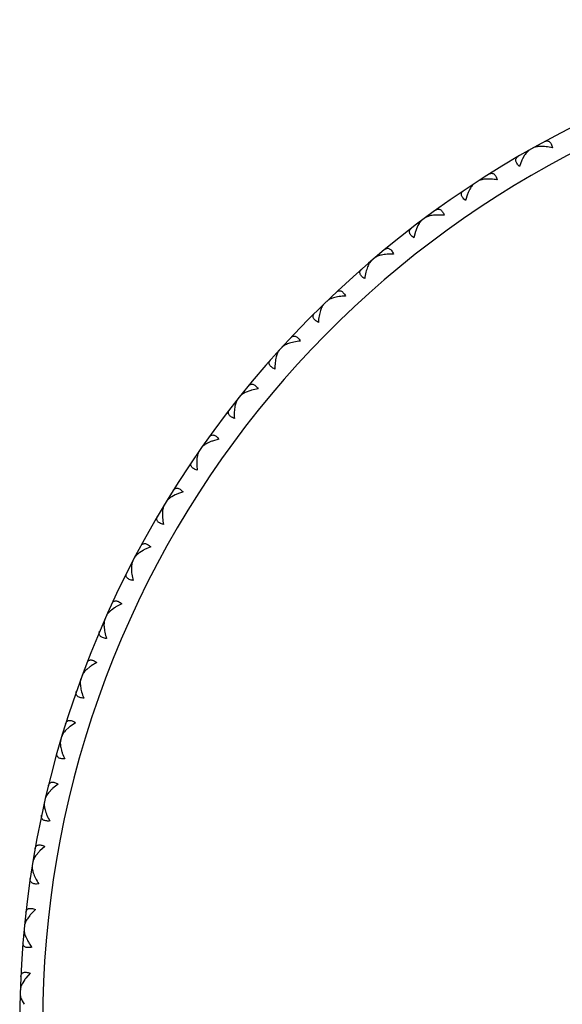
# Model space of a CAD drawing. Units: inches. Extents: x 6.16 to 15.71, y 6.68 to 11.85.
# Drawn here: x 13.96 to 14.44, y 10.99 to 11.85 of the extents above; entities that cross this region are included whole.
import ezdxf

# ---------------------------------------------------------------- set-up
doc = ezdxf.new("R2010")
doc.units = ezdxf.units.IN
doc.header["$LTSCALE"] = 1.21
doc.header["$MEASUREMENT"] = 0
doc.layers.get('0').update_dxf_attribs({"linetype": 'CONTINUOUS'})

msp = doc.modelspace()

# ---------------------------------------------------------------- linework, layer by layer
at = {"color": 7, "linetype": 'CONTINUOUS'}
for p, q in [((14.4033, 11.73648), (14.40418, 11.73607)), ((14.41335, 11.74214), (14.41324, 11.74118)), ((14.40008, 11.72953), (14.39795, 11.72412)), ((14.40239, 11.73378), (14.40068, 11.73077)), ((14.36519, 11.71338), (14.36514, 11.71241)), ((14.3548, 11.70434), (14.35328, 11.70122)), ((14.35553, 11.70709), (14.35643, 11.70674)), ((14.35276, 11.69994), (14.35098, 11.69441)), ((14.31898, 11.68159), (14.31899, 11.68063)), ((14.30918, 11.6719), (14.30787, 11.6687)), ((14.30974, 11.67469), (14.31066, 11.67441)), ((14.30743, 11.66739), (14.30601, 11.66175)), ((14.2749, 11.64691), (14.27497, 11.64595)), ((14.26611, 11.63943), (14.26705, 11.6392)), ((14.23313, 11.60947), (14.23326, 11.60852)), ((14.22484, 11.60145), (14.22579, 11.60128)), ((14.19384, 11.56944), (14.19404, 11.56849)), ((14.18609, 11.5609), (14.18705, 11.5608)), ((14.1572, 11.52697), (14.15746, 11.52604)), ((14.16325, 11.52864), (14.16001, 11.52743)), ((14.17025, 11.53028), (14.16457, 11.52904)), ((14.15001, 11.51795), (14.15097, 11.51791)), ((14.12336, 11.48224), (14.12367, 11.48133)), ((14.12929, 11.4843), (14.12613, 11.48288)), ((14.13617, 11.48638), (14.13058, 11.48478)), ((14.11676, 11.47278), (14.11772, 11.4728)), ((14.09824, 11.43787), (14.09517, 11.43625)), ((14.10497, 11.44039), (14.0995, 11.43843)), ((14.09245, 11.43543), (14.09282, 11.43455)), ((14.08647, 11.42557), (14.08743, 11.42565)), ((14.0646, 11.38674), (14.06503, 11.38588)), ((14.07022, 11.38955), (14.06727, 11.38773)), ((14.07678, 11.39249), (14.07144, 11.39019)), ((14.05927, 11.37652), (14.06022, 11.37666)), ((14.05172, 11.34288), (14.04654, 11.34024)), ((14.03993, 11.33637), (14.04042, 11.33554)), ((14.04536, 11.33953), (14.04253, 11.33753)), ((14.03526, 11.32582), (14.03621, 11.32603)), ((14.02988, 11.29178), (14.02489, 11.28881)), ((14.01854, 11.28452), (14.01908, 11.28372)), ((14.02376, 11.28802), (14.02106, 11.28584)), ((14.01456, 11.2737), (14.01549, 11.27396)), ((14.01137, 11.23937), (14.00657, 11.23609)), ((14.00052, 11.2314), (14.0011, 11.23064)), ((14.0055, 11.23523), (14.00294, 11.23289)), ((13.99724, 11.22035), (13.99815, 11.22067)), ((13.99066, 11.18138), (13.98826, 11.17888)), ((13.99625, 11.18589), (13.99168, 11.18231)), ((13.98593, 11.17724), (13.98657, 11.17652)), ((13.98337, 11.166), (13.98425, 11.16638)), ((13.98459, 11.13155), (13.98026, 11.12768)), ((13.97485, 11.12226), (13.97553, 11.12158)), ((13.9793, 11.12669), (13.97707, 11.12404)), ((13.97301, 11.11087), (13.97387, 11.11131)), ((13.97644, 11.07657), (13.97236, 11.07244)), ((13.97147, 11.07138), (13.96941, 11.0686)), ((13.96731, 11.06668), (13.96803, 11.06604)), ((13.9662, 11.0552), (13.96703, 11.05569)), ((13.9679, 11.05291), (13.96938, 11.04978)), ((13.96719, 11.01569), (13.96532, 11.01278)), ((13.97182, 11.02119), (13.96802, 11.0168)), ((13.96335, 11.01073), (13.96411, 11.01014)), ((13.96298, 10.9992), (13.96377, 10.99974)), ((13.96481, 10.99703), (13.9665, 10.994))]:
    msp.add_line(p, q, dxfattribs=at)
for centre, radius, start, end in [((14.83769, 10.97692), 0.875, 291.17814, 237.31607), ((14.43728, 11.71228), 0.041, 153.19657, 155.12491), ((14.39099, 11.68511), 0.041, 156.87011, 158.79803), ((14.34653, 11.65504), 0.041, 160.54358, 162.4715), ((14.17589, 11.4888), 0.0418, 105.71008, 107.60137), ((14.14445, 11.44535), 0.0418, 109.38355, 111.27484), ((14.11587, 11.39997), 0.0418, 113.05702, 114.94831), ((14.09024, 11.35285), 0.0418, 116.73049, 118.62178), ((14.06769, 11.30419), 0.0418, 120.40396, 122.29525), ((14.04831, 11.25419), 0.0418, 124.07743, 125.96871), ((14.03216, 11.20304), 0.0418, 127.7509, 129.64218), ((14.01933, 11.15097), 0.0418, 131.42437, 133.31565), ((14.00986, 11.09818), 0.0418, 135.09784, 136.98912), ((14.00379, 11.04489), 0.0418, 138.7713, 140.66259), ((14.00115, 10.99132), 0.0418, 142.44477, 144.33606)]:
    msp.add_arc(centre, radius, start, end, dxfattribs=at)
at = {"color": 9, "linetype": 'CONTINUOUS'}
msp.add_arc((14.83769, 10.97692), 0.855, 291.93924, 236.81574, dxfattribs=at)
at = {"color": 7, "linetype": 'CONTINUOUS'}
for points, knots in [([(14.41984, 11.7457), (14.42018, 11.74588), (14.42086, 11.74618), (14.42194, 11.74637), (14.423, 11.74622), (14.424, 11.74569), (14.42489, 11.74481), (14.42564, 11.74358), (14.42626, 11.74205), (14.42656, 11.74092), (14.42669, 11.74031)], [0, 0, 0, 0, 0.109957, 0.21137, 0.30947, 0.412396, 0.528696, 0.664444, 0.821976, 1, 1, 1, 1]), ([(14.40688, 11.73852), (14.40647, 11.73828), (14.40565, 11.7377), (14.40452, 11.73661), (14.40342, 11.73528), (14.40273, 11.7343), (14.40239, 11.73378)], [0, 0, 0, 0, 0.215732, 0.455133, 0.717021, 1, 1, 1, 1]), ([(14.41612, 11.74151), (14.4155, 11.74149), (14.41431, 11.74142), (14.41261, 11.74116), (14.41108, 11.74076), (14.41016, 11.74036), (14.40975, 11.74013)], [0, 0, 0, 0, 0.282977, 0.544865, 0.784267, 1, 1, 1, 1]), ([(14.42669, 11.74031), (14.42486, 11.74072), (14.42215, 11.74121), (14.41861, 11.74151), (14.41693, 11.74154), (14.41612, 11.74151)], [0, 0, 0, 0, 0.527685, 0.771735, 1, 1, 1, 1]), ([(14.39795, 11.72412), (14.39749, 11.72455), (14.39668, 11.72539), (14.39569, 11.72671), (14.39503, 11.72799), (14.39474, 11.72921), (14.3948, 11.73034), (14.39523, 11.73133), (14.39594, 11.73215), (14.39655, 11.73258), (14.39688, 11.73277)], [0, 0, 0, 0, 0.178024, 0.335556, 0.471304, 0.587604, 0.69053, 0.788629, 0.890043, 1, 1, 1, 1]), ([(14.368, 11.71293), (14.36738, 11.71287), (14.3662, 11.71272), (14.36451, 11.71236), (14.36302, 11.71185), (14.36212, 11.7114), (14.36173, 11.71114)], [0, 0, 0, 0, 0.282977, 0.544865, 0.784267, 1, 1, 1, 1]), ([(14.37862, 11.71241), (14.37677, 11.7127), (14.37404, 11.71301), (14.37049, 11.71309), (14.36881, 11.71301), (14.368, 11.71293)], [0, 0, 0, 0, 0.527685, 0.771735, 1, 1, 1, 1]), ([(14.37144, 11.71735), (14.37177, 11.71755), (14.37243, 11.7179), (14.37349, 11.71815), (14.37457, 11.71807), (14.3756, 11.71761), (14.37654, 11.71678), (14.37737, 11.71561), (14.37808, 11.71412), (14.37845, 11.71301), (14.37862, 11.71241)], [0, 0, 0, 0, 0.109957, 0.21137, 0.30947, 0.412396, 0.528696, 0.664444, 0.821976, 1, 1, 1, 1]), ([(14.35098, 11.69441), (14.3505, 11.69481), (14.34963, 11.6956), (14.34856, 11.69685), (14.34782, 11.69809), (14.34745, 11.69929), (14.34744, 11.70041), (14.3478, 11.70143), (14.34846, 11.7023), (14.34904, 11.70276), (14.34936, 11.70298)], [0, 0, 0, 0, 0.178024, 0.335556, 0.471304, 0.587604, 0.69053, 0.788629, 0.890043, 1, 1, 1, 1]), ([(14.35897, 11.70935), (14.35858, 11.70909), (14.3578, 11.70846), (14.35674, 11.70729), (14.35572, 11.7059), (14.3551, 11.70488), (14.3548, 11.70434)], [0, 0, 0, 0, 0.215733, 0.455135, 0.717023, 1, 1, 1, 1]), ([(14.32496, 11.68596), (14.32527, 11.68618), (14.32591, 11.68656), (14.32696, 11.68689), (14.32803, 11.68687), (14.32909, 11.68648), (14.33008, 11.68571), (14.33099, 11.6846), (14.33179, 11.68316), (14.33224, 11.68207), (14.33244, 11.68148)], [0, 0, 0, 0, 0.109957, 0.21137, 0.30947, 0.412396, 0.528696, 0.664444, 0.821976, 1, 1, 1, 1]), ([(14.31303, 11.67717), (14.31265, 11.67689), (14.31192, 11.67621), (14.31093, 11.67498), (14.31, 11.67352), (14.30945, 11.67246), (14.30918, 11.6719)], [0, 0, 0, 0, 0.215733, 0.455135, 0.717023, 1, 1, 1, 1]), ([(14.32181, 11.68133), (14.3212, 11.68123), (14.32002, 11.681), (14.31837, 11.68053), (14.31691, 11.67993), (14.31604, 11.67942), (14.31566, 11.67914)], [0, 0, 0, 0, 0.282977, 0.544865, 0.784267, 1, 1, 1, 1]), ([(14.33244, 11.68148), (14.33058, 11.68166), (14.32783, 11.68179), (14.32428, 11.68164), (14.32261, 11.68145), (14.32181, 11.68133)], [0, 0, 0, 0, 0.527685, 0.771735, 1, 1, 1, 1]), ([(14.30601, 11.66175), (14.3055, 11.66212), (14.30459, 11.66285), (14.30344, 11.66404), (14.30262, 11.66522), (14.30217, 11.66639), (14.3021, 11.66752), (14.30239, 11.66855), (14.30299, 11.66946), (14.30354, 11.66996), (14.30385, 11.6702)], [0, 0, 0, 0, 0.178024, 0.335556, 0.471304, 0.587604, 0.69053, 0.788629, 0.890043, 1, 1, 1, 1]), ([(14.28059, 11.65165), (14.28088, 11.65189), (14.2815, 11.65232), (14.28252, 11.6527), (14.28359, 11.65276), (14.28467, 11.65244), (14.28571, 11.65174), (14.28669, 11.65068), (14.28759, 11.64929), (14.28809, 11.64824), (14.28834, 11.64766)], [0, 0, 0, 0, 0.109957, 0.21137, 0.30947, 0.412396, 0.528696, 0.664444, 0.821976, 1, 1, 1, 1]), ([(14.26924, 11.64212), (14.26888, 11.64181), (14.26819, 11.64108), (14.26729, 11.63979), (14.26646, 11.63828), (14.26597, 11.63719), (14.26574, 11.63661)], [0, 0, 0, 0, 0.215733, 0.455135, 0.717023, 1, 1, 1, 1]), ([(14.27774, 11.64683), (14.27713, 11.64669), (14.27598, 11.64639), (14.27435, 11.64581), (14.27294, 11.64512), (14.27211, 11.64455), (14.27174, 11.64425)], [0, 0, 0, 0, 0.282977, 0.544865, 0.784267, 1, 1, 1, 1]), ([(14.28834, 11.64766), (14.28647, 11.64772), (14.28372, 11.64768), (14.28018, 11.6473), (14.27853, 11.647), (14.27774, 11.64683)], [0, 0, 0, 0, 0.527685, 0.771735, 1, 1, 1, 1]), ([(14.26322, 11.62628), (14.2627, 11.62661), (14.26173, 11.62729), (14.26051, 11.62839), (14.25962, 11.62953), (14.2591, 11.63066), (14.25895, 11.63178), (14.25918, 11.63283), (14.25972, 11.63378), (14.26024, 11.63432), (14.26053, 11.63457)], [0, 0, 0, 0, 0.178024, 0.335556, 0.471304, 0.587604, 0.69053, 0.788629, 0.890043, 1, 1, 1, 1]), ([(14.26574, 11.63661), (14.26544, 11.63586), (14.26488, 11.63427), (14.26395, 11.63085), (14.26347, 11.62814), (14.26322, 11.62628)], [0, 0, 0, 0, 0.228265, 0.472315, 1, 1, 1, 1]), ([(14.23597, 11.60957), (14.23537, 11.6094), (14.23424, 11.60902), (14.23265, 11.60834), (14.23128, 11.60756), (14.23049, 11.60695), (14.23015, 11.60662)], [0, 0, 0, 0, 0.282977, 0.544865, 0.784267, 1, 1, 1, 1]), ([(14.24649, 11.61109), (14.24462, 11.61103), (14.24188, 11.61081), (14.23838, 11.6102), (14.23675, 11.6098), (14.23597, 11.60957)], [0, 0, 0, 0, 0.527685, 0.771735, 1, 1, 1, 1]), ([(14.2385, 11.61457), (14.23878, 11.61483), (14.23937, 11.61529), (14.24036, 11.61575), (14.24143, 11.61587), (14.24253, 11.61562), (14.24361, 11.61498), (14.24465, 11.61399), (14.24564, 11.61267), (14.24621, 11.61164), (14.24649, 11.61109)], [0, 0, 0, 0, 0.109957, 0.21137, 0.30947, 0.412396, 0.528696, 0.664444, 0.821976, 1, 1, 1, 1]), ([(14.22779, 11.60433), (14.22745, 11.604), (14.22681, 11.60323), (14.22599, 11.60188), (14.22526, 11.60032), (14.22484, 11.5992), (14.22465, 11.59861)], [0, 0, 0, 0, 0.215733, 0.455135, 0.717023, 1, 1, 1, 1]), ([(14.2228, 11.58814), (14.22225, 11.58844), (14.22125, 11.58905), (14.21996, 11.59007), (14.219, 11.59115), (14.2184, 11.59225), (14.21818, 11.59336), (14.21834, 11.59442), (14.21882, 11.5954), (14.2193, 11.59597), (14.21958, 11.59624)], [0, 0, 0, 0, 0.178024, 0.335556, 0.471304, 0.587604, 0.69053, 0.788629, 0.890043, 1, 1, 1, 1]), ([(14.22465, 11.59861), (14.2244, 11.59784), (14.22394, 11.59622), (14.22323, 11.59274), (14.22292, 11.59001), (14.2228, 11.58814)], [0, 0, 0, 0, 0.228265, 0.472315, 1, 1, 1, 1]), ([(14.19888, 11.57487), (14.19914, 11.57515), (14.19969, 11.57565), (14.20066, 11.57616), (14.20172, 11.57635), (14.20283, 11.57617), (14.20395, 11.57561), (14.20505, 11.57469), (14.20612, 11.57343), (14.20676, 11.57244), (14.20708, 11.57191)], [0, 0, 0, 0, 0.109957, 0.21137, 0.30947, 0.412396, 0.528696, 0.664444, 0.821976, 1, 1, 1, 1]), ([(14.19667, 11.56972), (14.19609, 11.56951), (14.19498, 11.56906), (14.19344, 11.56828), (14.19212, 11.56741), (14.19137, 11.56675), (14.19105, 11.5664)], [0, 0, 0, 0, 0.282977, 0.544865, 0.784267, 1, 1, 1, 1]), ([(14.20708, 11.57191), (14.20521, 11.57172), (14.20249, 11.57133), (14.19903, 11.5705), (14.19743, 11.57), (14.19667, 11.56972)], [0, 0, 0, 0, 0.527685, 0.771735, 1, 1, 1, 1]), ([(14.18608, 11.55806), (14.18587, 11.55727), (14.18553, 11.55563), (14.18503, 11.55211), (14.1849, 11.54936), (14.1849, 11.54749)], [0, 0, 0, 0, 0.228265, 0.472315, 1, 1, 1, 1]), ([(14.18885, 11.56397), (14.18853, 11.56361), (14.18794, 11.5628), (14.1872, 11.56141), (14.18657, 11.5598), (14.18623, 11.55866), (14.18608, 11.55806)], [0, 0, 0, 0, 0.215733, 0.455135, 0.717023, 1, 1, 1, 1]), ([(14.1849, 11.54749), (14.18434, 11.54775), (14.1833, 11.54829), (14.18194, 11.54924), (14.18092, 11.55025), (14.18025, 11.55131), (14.17996, 11.5524), (14.18005, 11.55347), (14.18047, 11.55448), (14.18091, 11.55508), (14.18117, 11.55536)], [0, 0, 0, 0, 0.178024, 0.335556, 0.471304, 0.587604, 0.69053, 0.788629, 0.890043, 1, 1, 1, 1]), ([(14.16188, 11.53271), (14.16212, 11.53301), (14.16264, 11.53354), (14.16357, 11.53412), (14.16462, 11.53438), (14.16574, 11.53426), (14.16689, 11.53378), (14.16805, 11.53292), (14.1692, 11.53174), (14.1699, 11.5308), (14.17025, 11.53028)], [0, 0, 0, 0, 0.109957, 0.21137, 0.30947, 0.412396, 0.528696, 0.664444, 0.821976, 1, 1, 1, 1]), ([(14.16001, 11.52743), (14.15944, 11.52718), (14.15836, 11.52666), (14.15688, 11.52579), (14.15562, 11.52484), (14.15491, 11.52413), (14.15462, 11.52376)], [0, 0, 0, 0, 0.282977, 0.544865, 0.784267, 1, 1, 1, 1]), ([(14.15018, 11.51511), (14.15003, 11.51432), (14.14979, 11.51266), (14.14952, 11.50911), (14.14957, 11.50636), (14.14968, 11.50449)], [0, 0, 0, 0, 0.228265, 0.472315, 1, 1, 1, 1]), ([(14.15257, 11.52119), (14.15227, 11.52082), (14.15173, 11.51997), (14.15109, 11.51853), (14.15056, 11.51689), (14.1503, 11.51572), (14.15018, 11.51511)], [0, 0, 0, 0, 0.215733, 0.455135, 0.717023, 1, 1, 1, 1]), ([(14.14968, 11.50449), (14.1491, 11.50472), (14.14803, 11.50519), (14.14662, 11.50605), (14.14553, 11.50699), (14.1448, 11.508), (14.14444, 11.50907), (14.14446, 11.51015), (14.14482, 11.51118), (14.14522, 11.51181), (14.14545, 11.51211)], [0, 0, 0, 0, 0.178024, 0.335556, 0.471304, 0.587604, 0.69053, 0.788629, 0.890043, 1, 1, 1, 1]), ([(14.12766, 11.48827), (14.12788, 11.48858), (14.12837, 11.48915), (14.12926, 11.48978), (14.13028, 11.49011), (14.13141, 11.49007), (14.13259, 11.48965), (14.13381, 11.48888), (14.13503, 11.48777), (14.13579, 11.48687), (14.13617, 11.48638)], [0, 0, 0, 0, 0.109957, 0.21137, 0.30947, 0.412396, 0.528696, 0.664444, 0.821976, 1, 1, 1, 1]), ([(14.12613, 11.48288), (14.12558, 11.4826), (14.12453, 11.48201), (14.12311, 11.48104), (14.12191, 11.48001), (14.12125, 11.47926), (14.12098, 11.47887)], [0, 0, 0, 0, 0.282977, 0.544865, 0.784267, 1, 1, 1, 1]), ([(14.1191, 11.47617), (14.11883, 11.47578), (14.11835, 11.4749), (14.1178, 11.47343), (14.11738, 11.47176), (14.11719, 11.47057), (14.11711, 11.46996)], [0, 0, 0, 0, 0.215733, 0.455135, 0.717023, 1, 1, 1, 1]), ([(14.1173, 11.45933), (14.1167, 11.45952), (14.1156, 11.45992), (14.11414, 11.46068), (14.11299, 11.46155), (14.11219, 11.46252), (14.11177, 11.46356), (14.11172, 11.46464), (14.11201, 11.46569), (14.11237, 11.46634), (14.11259, 11.46666)], [0, 0, 0, 0, 0.178024, 0.335556, 0.471304, 0.587604, 0.69053, 0.788629, 0.890043, 1, 1, 1, 1]), ([(14.11711, 11.46996), (14.11701, 11.46915), (14.11688, 11.46748), (14.11684, 11.46393), (14.11706, 11.46119), (14.1173, 11.45933)], [0, 0, 0, 0, 0.228265, 0.472315, 1, 1, 1, 1]), ([(14.09517, 11.43625), (14.09464, 11.43593), (14.09364, 11.43528), (14.09228, 11.43422), (14.09115, 11.43312), (14.09054, 11.43232), (14.0903, 11.43192)], [0, 0, 0, 0, 0.282977, 0.544865, 0.784267, 1, 1, 1, 1]), ([(14.09636, 11.44173), (14.09656, 11.44205), (14.09701, 11.44265), (14.09786, 11.44334), (14.09886, 11.44373), (14.09998, 11.44376), (14.10119, 11.44342), (14.10245, 11.44273), (14.10374, 11.4417), (14.10456, 11.44085), (14.10497, 11.44039)], [0, 0, 0, 0, 0.109957, 0.21137, 0.30947, 0.412396, 0.528696, 0.664444, 0.821976, 1, 1, 1, 1]), ([(14.08859, 11.42911), (14.08835, 11.4287), (14.08792, 11.42779), (14.08747, 11.42628), (14.08716, 11.42459), (14.08704, 11.4234), (14.087, 11.42278)], [0, 0, 0, 0, 0.215733, 0.455135, 0.717022, 1, 1, 1, 1]), ([(14.08787, 11.41218), (14.08726, 11.41233), (14.08614, 11.41266), (14.08463, 11.41333), (14.08343, 11.41412), (14.08257, 11.41504), (14.08208, 11.41605), (14.08196, 11.41712), (14.08218, 11.41819), (14.0825, 11.41886), (14.0827, 11.4192)], [0, 0, 0, 0, 0.178024, 0.335556, 0.471304, 0.587605, 0.69053, 0.78863, 0.890043, 1, 1, 1, 1]), ([(14.087, 11.42278), (14.08696, 11.42197), (14.08693, 11.42029), (14.08712, 11.41674), (14.08751, 11.41402), (14.08787, 11.41218)], [0, 0, 0, 0, 0.228265, 0.472315, 1, 1, 1, 1]), ([(14.0681, 11.39327), (14.06828, 11.39361), (14.06869, 11.39423), (14.06949, 11.39498), (14.07047, 11.39543), (14.07159, 11.39554), (14.07282, 11.39528), (14.07412, 11.39466), (14.07547, 11.39372), (14.07634, 11.39293), (14.07678, 11.39249)], [0, 0, 0, 0, 0.109957, 0.21137, 0.30947, 0.412396, 0.528696, 0.664444, 0.821976, 1, 1, 1, 1]), ([(14.06727, 11.38773), (14.06676, 11.38738), (14.0658, 11.38667), (14.06451, 11.38552), (14.06346, 11.38435), (14.0629, 11.38352), (14.06268, 11.3831)], [0, 0, 0, 0, 0.282977, 0.544865, 0.784267, 1, 1, 1, 1]), ([(14.06116, 11.38018), (14.06094, 11.37976), (14.06057, 11.37883), (14.06022, 11.37729), (14.06002, 11.37558), (14.05998, 11.37439), (14.05998, 11.37377)], [0, 0, 0, 0, 0.215733, 0.455135, 0.717023, 1, 1, 1, 1]), ([(14.06152, 11.36324), (14.06091, 11.36336), (14.05977, 11.36362), (14.05822, 11.36418), (14.05697, 11.3649), (14.05605, 11.36576), (14.0555, 11.36674), (14.05531, 11.3678), (14.05546, 11.36888), (14.05574, 11.36957), (14.05591, 11.36991)], [0, 0, 0, 0, 0.178024, 0.335556, 0.471304, 0.587604, 0.69053, 0.788629, 0.890043, 1, 1, 1, 1]), ([(14.05998, 11.37377), (14.05998, 11.37295), (14.06006, 11.37128), (14.06048, 11.36775), (14.06105, 11.36506), (14.06152, 11.36324)], [0, 0, 0, 0, 0.228265, 0.472315, 1, 1, 1, 1]), ([(14.043, 11.34311), (14.04317, 11.34346), (14.04353, 11.34411), (14.04429, 11.3449), (14.04523, 11.34542), (14.04634, 11.34559), (14.04758, 11.34541), (14.04892, 11.34488), (14.05033, 11.34403), (14.05125, 11.34329), (14.05172, 11.34288)], [0, 0, 0, 0, 0.109957, 0.21137, 0.30947, 0.412396, 0.528696, 0.664444, 0.821976, 1, 1, 1, 1]), ([(14.04253, 11.33753), (14.04204, 11.33714), (14.04113, 11.33637), (14.03992, 11.33514), (14.03894, 11.33391), (14.03844, 11.33304), (14.03825, 11.33261)], [0, 0, 0, 0, 0.282977, 0.544865, 0.784267, 1, 1, 1, 1]), ([(14.03692, 11.3296), (14.03673, 11.32917), (14.03642, 11.32821), (14.03616, 11.32666), (14.03607, 11.32494), (14.03611, 11.32374), (14.03615, 11.32312)], [0, 0, 0, 0, 0.215733, 0.455135, 0.717023, 1, 1, 1, 1]), ([(14.03836, 11.31272), (14.03775, 11.31279), (14.03659, 11.31298), (14.03501, 11.31345), (14.03371, 11.31408), (14.03275, 11.31488), (14.03213, 11.31582), (14.03188, 11.31687), (14.03196, 11.31796), (14.03219, 11.31867), (14.03234, 11.31902)], [0, 0, 0, 0, 0.178024, 0.335556, 0.471304, 0.587604, 0.69053, 0.788629, 0.890043, 1, 1, 1, 1]), ([(14.03615, 11.32312), (14.03621, 11.32231), (14.03639, 11.32064), (14.03704, 11.31715), (14.03778, 11.3145), (14.03836, 11.31272)], [0, 0, 0, 0, 0.228265, 0.472315, 1, 1, 1, 1]), ([(14.02118, 11.29144), (14.02131, 11.2918), (14.02164, 11.29247), (14.02234, 11.29331), (14.02325, 11.29388), (14.02435, 11.29413), (14.0256, 11.29403), (14.02697, 11.29359), (14.02843, 11.29282), (14.02939, 11.29215), (14.02988, 11.29178)], [0, 0, 0, 0, 0.109957, 0.21137, 0.30947, 0.412396, 0.528696, 0.664444, 0.821976, 1, 1, 1, 1]), ([(14.02106, 11.28584), (14.0206, 11.28543), (14.01974, 11.2846), (14.01861, 11.28329), (14.01771, 11.282), (14.01727, 11.2811), (14.0171, 11.28066)], [0, 0, 0, 0, 0.282977, 0.544865, 0.784267, 1, 1, 1, 1]), ([(14.01597, 11.27757), (14.0158, 11.27713), (14.01556, 11.27615), (14.0154, 11.27458), (14.01542, 11.27286), (14.01554, 11.27167), (14.01562, 11.27106)], [0, 0, 0, 0, 0.215733, 0.455135, 0.717023, 1, 1, 1, 1]), ([(14.01849, 11.26082), (14.01787, 11.26085), (14.0167, 11.26096), (14.01509, 11.26133), (14.01376, 11.26188), (14.01275, 11.26261), (14.01207, 11.26351), (14.01175, 11.26454), (14.01176, 11.26563), (14.01195, 11.26635), (14.01208, 11.26672)], [0, 0, 0, 0, 0.178024, 0.335556, 0.471304, 0.587604, 0.69053, 0.788629, 0.890043, 1, 1, 1, 1]), ([(14.01562, 11.27106), (14.01572, 11.27025), (14.01602, 11.2686), (14.01688, 11.26515), (14.01779, 11.26256), (14.01849, 11.26082)], [0, 0, 0, 0, 0.228265, 0.472315, 1, 1, 1, 1]), ([(14.0027, 11.23848), (14.00282, 11.23885), (14.0031, 11.23954), (14.00374, 11.24042), (14.00461, 11.24105), (14.00569, 11.24137), (14.00695, 11.24135), (14.00834, 11.241), (14.00985, 11.24033), (14.01085, 11.23972), (14.01137, 11.23937)], [0, 0, 0, 0, 0.109957, 0.21137, 0.30947, 0.412396, 0.528696, 0.664444, 0.821976, 1, 1, 1, 1]), ([(14.00294, 11.23289), (14.00251, 11.23244), (14.00171, 11.23156), (14.00066, 11.23019), (13.99985, 11.22884), (13.99946, 11.22791), (13.99933, 11.22746)], [0, 0, 0, 0, 0.282977, 0.544865, 0.784267, 1, 1, 1, 1]), ([(13.99839, 11.22431), (13.99826, 11.22385), (13.99808, 11.22286), (13.99802, 11.22129), (13.99815, 11.21957), (13.99834, 11.21839), (13.99846, 11.21778)], [0, 0, 0, 0, 0.215733, 0.455135, 0.717023, 1, 1, 1, 1]), ([(14.00198, 11.20775), (14.00136, 11.20774), (14.00019, 11.20778), (13.99856, 11.20804), (13.9972, 11.2085), (13.99614, 11.20917), (13.99541, 11.21003), (13.99502, 11.21103), (13.99496, 11.21212), (13.9951, 11.21285), (13.9952, 11.21322)], [0, 0, 0, 0, 0.178024, 0.335556, 0.471304, 0.587604, 0.69053, 0.788629, 0.890043, 1, 1, 1, 1]), ([(13.99846, 11.21778), (13.99862, 11.21699), (13.99902, 11.21535), (14.0001, 11.21197), (14.00118, 11.20944), (14.00198, 11.20775)], [0, 0, 0, 0, 0.228265, 0.472315, 1, 1, 1, 1]), ([(13.98766, 11.18445), (13.98775, 11.18482), (13.98799, 11.18552), (13.98857, 11.18645), (13.9894, 11.18713), (13.99046, 11.18752), (13.99171, 11.18758), (13.99313, 11.18732), (13.99467, 11.18674), (13.99572, 11.1862), (13.99625, 11.18589)], [0, 0, 0, 0, 0.109957, 0.21137, 0.30947, 0.412396, 0.528696, 0.664444, 0.821976, 1, 1, 1, 1]), ([(13.98826, 11.17888), (13.98786, 11.17841), (13.98711, 11.17747), (13.98615, 11.17604), (13.98543, 11.17464), (13.9851, 11.17369), (13.985, 11.17323)], [0, 0, 0, 0, 0.282977, 0.544865, 0.784267, 1, 1, 1, 1]), ([(13.98427, 11.17002), (13.98416, 11.16956), (13.98404, 11.16856), (13.98409, 11.16699), (13.98433, 11.16528), (13.98459, 11.16412), (13.98475, 11.16352)], [0, 0, 0, 0, 0.215733, 0.455135, 0.717023, 1, 1, 1, 1]), ([(13.98475, 11.16352), (13.98496, 11.16273), (13.98546, 11.16113), (13.98676, 11.15782), (13.988, 11.15537), (13.98891, 11.15373)], [0, 0, 0, 0, 0.228265, 0.472315, 1, 1, 1, 1]), ([(13.98891, 11.15373), (13.98829, 11.15368), (13.98712, 11.15365), (13.98548, 11.1538), (13.98409, 11.15418), (13.98299, 11.15478), (13.9822, 11.15558), (13.98175, 11.15656), (13.98162, 11.15765), (13.98172, 11.15838), (13.9818, 11.15876)], [0, 0, 0, 0, 0.178024, 0.335556, 0.471304, 0.587604, 0.69053, 0.788629, 0.890043, 1, 1, 1, 1]), ([(13.97611, 11.12956), (13.97618, 11.12994), (13.97637, 11.13066), (13.97689, 11.13161), (13.97768, 11.13235), (13.97871, 11.1328), (13.97995, 11.13295), (13.98138, 11.13277), (13.98296, 11.1323), (13.98404, 11.13183), (13.98459, 11.13155)], [0, 0, 0, 0, 0.109957, 0.21137, 0.30947, 0.412396, 0.528696, 0.664444, 0.821976, 1, 1, 1, 1]), ([(13.97707, 11.12404), (13.97669, 11.12354), (13.97601, 11.12256), (13.97515, 11.12107), (13.97451, 11.11963), (13.97425, 11.11866), (13.97417, 11.11819)], [0, 0, 0, 0, 0.282977, 0.544865, 0.784267, 1, 1, 1, 1]), ([(13.97365, 11.11495), (13.97357, 11.11448), (13.97352, 11.11348), (13.97367, 11.11191), (13.97401, 11.11022), (13.97435, 11.10907), (13.97455, 11.10849)], [0, 0, 0, 0, 0.215733, 0.455135, 0.717023, 1, 1, 1, 1]), ([(13.97933, 11.09899), (13.97871, 11.0989), (13.97754, 11.09879), (13.9759, 11.09884), (13.97449, 11.09912), (13.97335, 11.09965), (13.97251, 11.1004), (13.972, 11.10135), (13.9718, 11.10243), (13.97185, 11.10317), (13.9719, 11.10355)], [0, 0, 0, 0, 0.178024, 0.335556, 0.471304, 0.587604, 0.69053, 0.788629, 0.890043, 1, 1, 1, 1]), ([(13.97455, 11.10849), (13.97481, 11.10772), (13.97541, 11.10615), (13.97692, 11.10293), (13.97831, 11.10056), (13.97933, 11.09899)], [0, 0, 0, 0, 0.228265, 0.472315, 1, 1, 1, 1]), ([(13.9681, 11.07404), (13.96814, 11.07442), (13.96829, 11.07515), (13.96875, 11.07614), (13.96948, 11.07693), (13.97049, 11.07745), (13.97172, 11.07767), (13.97316, 11.07759), (13.97476, 11.07722), (13.97587, 11.07681), (13.97644, 11.07657)], [0, 0, 0, 0, 0.109957, 0.21137, 0.30947, 0.412396, 0.528696, 0.664444, 0.821976, 1, 1, 1, 1]), ([(13.96941, 11.0686), (13.96907, 11.06808), (13.96845, 11.06705), (13.96768, 11.06551), (13.96714, 11.06403), (13.96694, 11.06305), (13.96689, 11.06257)], [0, 0, 0, 0, 0.282977, 0.544865, 0.784267, 1, 1, 1, 1]), ([(13.96658, 11.0593), (13.96653, 11.05883), (13.96655, 11.05783), (13.96679, 11.05627), (13.96725, 11.05461), (13.96766, 11.05349), (13.9679, 11.05291)], [0, 0, 0, 0, 0.215733, 0.455135, 0.717023, 1, 1, 1, 1]), ([(13.97327, 11.04374), (13.97266, 11.04361), (13.9715, 11.04343), (13.96985, 11.04337), (13.96843, 11.04357), (13.96726, 11.04402), (13.96638, 11.04472), (13.96581, 11.04563), (13.96554, 11.04669), (13.96554, 11.04743), (13.96557, 11.04782)], [0, 0, 0, 0, 0.178024, 0.335556, 0.471304, 0.587604, 0.69053, 0.788629, 0.890043, 1, 1, 1, 1]), ([(13.96938, 11.04978), (13.96993, 11.04876), (13.97116, 11.0467), (13.97253, 11.04473), (13.97327, 11.04374)], [0, 0, 0, 0, 0.484348, 1, 1, 1, 1]), ([(13.96366, 11.01813), (13.96368, 11.01851), (13.96378, 11.01925), (13.96418, 11.02027), (13.96486, 11.0211), (13.96583, 11.02168), (13.96704, 11.02198), (13.96848, 11.02199), (13.97011, 11.02173), (13.97124, 11.02139), (13.97182, 11.02119)], [0, 0, 0, 0, 0.109957, 0.21137, 0.30947, 0.412396, 0.528696, 0.664444, 0.821976, 1, 1, 1, 1]), ([(13.96532, 11.01278), (13.96501, 11.01224), (13.96446, 11.01118), (13.96379, 11.00959), (13.96335, 11.00807), (13.96321, 11.00708), (13.9632, 11.00661)], [0, 0, 0, 0, 0.282977, 0.544865, 0.784267, 1, 1, 1, 1]), ([(13.96309, 11.00332), (13.96308, 11.00285), (13.96315, 11.00185), (13.9635, 11.00031), (13.96406, 10.99868), (13.96454, 10.99759), (13.96481, 10.99703)], [0, 0, 0, 0, 0.215733, 0.455135, 0.717023, 1, 1, 1, 1])]:
    msp.add_open_spline(points, degree=3, knots=knots, dxfattribs=at)

doc.saveas('drawing.dxf')
